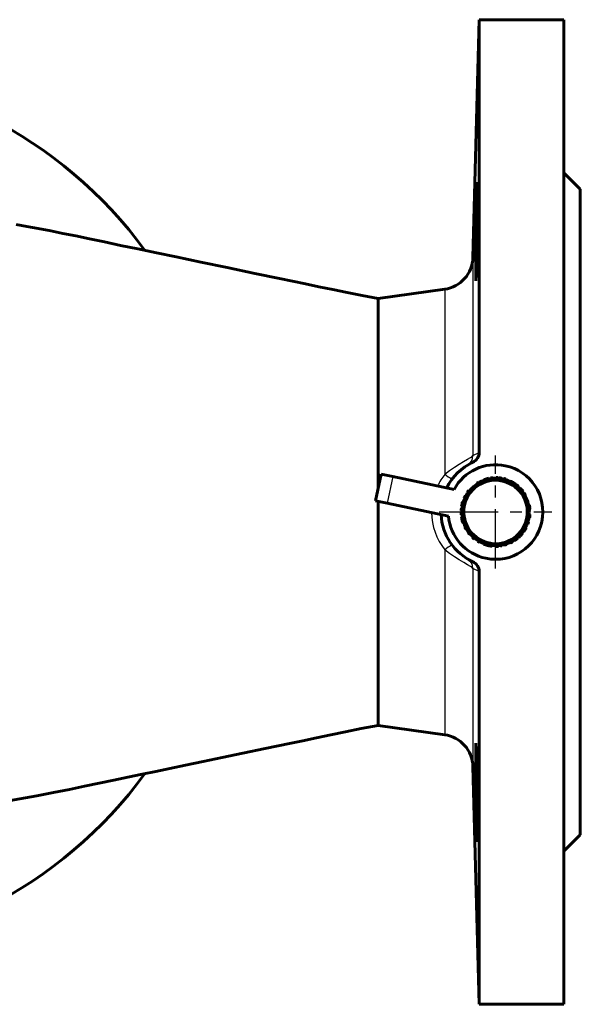
# Model space of a CAD drawing. Units: millimetres. Extents: x 1364 to 4321, y -151 to 151.
# Drawn here: x 1551 to 1654, y -90 to 90 of the extents above; entities that cross this region are included whole.
import ezdxf

# ---------------------------------------------------------------- set-up
doc = ezdxf.new("R2010")
doc.units = ezdxf.units.MM
doc.linetypes.add('CENTER_per1_scale0.340551', pattern=[17.3, 10.8125, -2.1625, 2.1625, -2.1625])

# ---------------------------------------------------------------- blocks, each defined once
blk = doc.blocks.new('Проекция_1')
at = {"color": 7, "linetype": 'Continuous', "lineweight": 60}
for p, q in [((126.5, 90), (125.36, 46.5)), ((126.5, 90), (126.5, 10.9)), ((142, 90), (126.5, 90)), ((142, 90), (142, -90)), ((145, 59), (142, 62)), ((145, 59), (145, -59)), ((120.2, 40.71), (108, 39)), ((125.34, 9.09), (124.38, 8.59)), ((108.57, 6.92), (107.55, 2.03)), ((110.68, 6.48), (108.57, 6.92)), ((121.9, 4.14), (110.68, 6.48)), ((126.38, 5.47), (126.19, 5.36)), ((126.59, 5.46), (126.27, 5.25)), ((126.6, 5.44), (126.32, 5.32)), ((126.6, 5.44), (126.32, 5.32)), ((126.59, 5.46), (126.95, 5.61)), ((127.3, 5.78), (126.95, 5.61)), ((127.3, 5.78), (127.67, 5.89)), ((127.67, 5.89), (127.38, 5.82)), ((127.63, 6.02), (127.43, 5.95)), ((127.66, 5.92), (127.58, 5.89)), ((127.66, 5.92), (127.58, 5.89)), ((127.84, 6.08), (127.63, 6.02)), ((127.66, 5.92), (127.67, 5.89)), ((127.66, 5.92), (127.67, 5.89)), ((127.66, 5.92), (127.67, 5.89)), ((127.66, 5.92), (127.67, 5.89)), ((128.04, 6.01), (127.67, 5.89)), ((127.67, 5.89), (128.05, 5.99)), ((128.05, 5.99), (127.75, 5.95)), ((128.05, 5.99), (127.75, 5.95)), ((128.01, 6.12), (127.81, 6.07)), ((128.22, 6.17), (128.01, 6.12)), ((128.04, 6.01), (128.42, 6.07)), ((128.04, 6.02), (128.05, 5.99)), ((128.04, 6.02), (128.05, 5.99)), ((128.05, 5.99), (128.42, 6.07)), ((128.42, 6.07), (128.12, 6.04)), ((128.81, 6.15), (128.42, 6.07)), ((128.79, 6.26), (128.58, 6.23)), ((129.01, 6.28), (128.79, 6.26)), ((128.8, 6.16), (128.81, 6.13)), ((128.8, 6.16), (128.81, 6.13)), ((128.8, 6.16), (128.81, 6.13)), ((128.81, 6.15), (129.19, 6.16)), ((129.19, 6.16), (128.81, 6.13)), ((129.16, 6.16), (128.89, 6.17)), ((129.58, 6.19), (129.19, 6.16)), ((129.19, 6.19), (129.19, 6.16)), ((129.58, 6.3), (129.58, 6.18)), ((129.8, 6.29), (129.58, 6.3)), ((129.58, 6.3), (129.58, 6.17)), ((129.58, 6.2), (129.58, 6.17)), ((129.58, 6.19), (129.92, 6.15)), ((129.58, 6.17), (129.97, 6.15)), ((129.58, 6.17), (129.76, 6.16)), ((129.58, 6.17), (129.76, 6.16)), ((129.67, 6.2), (129.8, 6.29)), ((129.97, 6.15), (129.67, 6.2)), ((129.76, 6.29), (129.98, 6.28)), ((129.88, 6.19), (129.76, 6.29)), ((129.92, 6.15), (130, 6.17)), ((129.98, 6.28), (129.97, 6.15)), ((130.36, 6.13), (130, 6.17)), ((130.37, 6.24), (130.16, 6.27)), ((130.36, 6.14), (130.35, 6.11)), ((130.35, 6.11), (130.65, 6.09)), ((130.35, 6.11), (130.66, 6.09)), ((130.45, 6.13), (130.36, 6.14)), ((130.36, 6.13), (130.74, 6.04)), ((130.58, 6.21), (130.37, 6.24)), ((130.74, 6.04), (130.45, 6.13)), ((130.74, 6.07), (130.74, 6.04)), ((130.74, 6.07), (130.74, 6.04)), ((131.11, 5.95), (130.74, 6.04)), ((130.74, 6.04), (131.03, 6.01)), ((131.12, 5.97), (130.74, 6.04)), ((131.15, 6.08), (130.94, 6.13)), ((130.99, 6.12), (131.14, 6.04)), ((131.31, 6.04), (130.99, 6.12)), ((131.12, 5.98), (131.03, 6.01)), ((131.12, 5.98), (131.04, 6.01)), ((131.11, 5.95), (131.48, 5.84)), ((131.12, 5.97), (131.43, 5.85)), ((131.31, 6.04), (131.14, 6.04)), ((131.35, 6.02), (131.15, 6.08)), ((131.43, 5.85), (131.51, 5.85)), ((131.49, 5.87), (131.48, 5.84)), ((131.51, 5.85), (131.85, 5.72)), ((131.85, 5.72), (132.18, 5.57)), ((132.18, 5.57), (132.24, 5.52)), ((132.54, 5.36), (132.2, 5.54)), ((132.2, 5.54), (132.54, 5.36)), ((132.29, 5.53), (132.21, 5.57)), ((132.29, 5.53), (132.21, 5.57)), ((132.29, 5.53), (132.21, 5.57)), ((132.24, 5.52), (132.55, 5.38)), ((132.45, 5.57), (132.26, 5.66)), ((132.29, 5.53), (132.45, 5.57)), ((132.61, 5.48), (132.42, 5.58)), ((132.79, 5.37), (132.61, 5.48)), ((124.32, 3.38), (124.56, 3.69)), ((124.45, 3.77), (124.33, 3.6)), ((124.58, 3.94), (124.45, 3.77)), ((124.79, 4.01), (124.56, 3.69)), ((124.56, 3.69), (124.72, 3.95)), ((124.56, 3.69), (124.72, 3.95)), ((124.78, 4.01), (124.8, 3.99)), ((124.78, 4.01), (124.8, 3.99)), ((124.79, 4.01), (125.06, 4.28)), ((125.33, 4.57), (125.06, 4.28)), ((125.32, 4.57), (125.38, 4.63)), ((125.32, 4.57), (125.34, 4.55)), ((125.32, 4.57), (125.34, 4.55)), ((125.33, 4.57), (125.63, 4.8)), ((125.63, 4.8), (125.38, 4.63)), ((125.93, 5.05), (125.63, 4.8)), ((125.93, 5.05), (126.27, 5.25)), ((126.19, 5.36), (126.01, 5.25)), ((126.25, 5.28), (126.27, 5.25)), ((126.25, 5.28), (126.27, 5.25)), ((132.55, 5.38), (132.83, 5.19)), ((132.95, 5.27), (132.76, 5.39)), ((132.83, 5.19), (132.9, 5.16)), ((132.9, 5.16), (133.2, 4.96)), ((133.12, 5.15), (132.95, 5.27)), ((133.27, 5.05), (133.09, 5.17)), ((133.27, 5.05), (133.19, 4.94)), ((133.19, 4.94), (133.49, 4.7)), ((133.49, 4.7), (133.19, 4.94)), ((133.49, 4.7), (133.19, 4.94)), ((133.2, 4.96), (133.45, 4.73)), ((133.27, 5.05), (133.21, 4.97)), ((133.28, 4.91), (133.21, 4.97)), ((133.44, 4.92), (133.27, 5.05)), ((133.28, 4.91), (133.44, 4.92)), ((133.49, 4.7), (133.28, 4.91)), ((133.44, 4.75), (133.28, 4.91)), ((133.58, 4.8), (133.41, 4.94)), ((133.51, 4.72), (133.45, 4.78)), ((133.51, 4.72), (133.45, 4.78)), ((133.45, 4.73), (133.52, 4.7)), ((133.52, 4.7), (133.79, 4.45)), ((133.74, 4.66), (133.58, 4.8)), ((133.79, 4.45), (134.05, 4.16)), ((134.15, 4.25), (134, 4.41)), ((134.01, 4.25), (134, 4.41)), ((134.07, 4.18), (134.05, 4.16)), ((134.05, 4.16), (134.32, 3.88)), ((134.13, 4.12), (134.07, 4.18)), ((134.3, 3.87), (134.13, 4.12)), ((134.29, 4.09), (134.15, 4.25)), ((134.27, 3.96), (134.27, 4.12)), ((134.41, 3.95), (134.27, 4.12)), ((134.41, 3.95), (134.3, 3.87)), ((134.33, 3.89), (134.3, 3.87)), ((134.54, 3.56), (134.3, 3.87)), ((134.33, 3.89), (134.32, 3.9)), ((134.32, 3.88), (134.51, 3.6)), ((134.41, 3.95), (134.33, 3.89)), ((134.38, 3.82), (134.54, 3.78)), ((134.54, 3.56), (134.38, 3.82)), ((134.54, 3.78), (134.41, 3.95)), ((109.66, 1.59), (107.55, 2.03)), ((123.48, 1.85), (123.42, 1.65)), ((123.66, 1.98), (123.54, 1.71)), ((123.64, 1.99), (123.55, 1.61)), ((123.66, 1.98), (123.55, 1.61)), ((123.55, 1.61), (123.6, 1.91)), ((123.63, 1.99), (123.66, 1.98)), ((123.64, 1.99), (123.8, 2.35)), ((123.84, 2.76), (123.74, 2.56)), ((123.94, 2.71), (123.8, 2.35)), ((123.93, 2.95), (123.84, 2.76)), ((123.93, 2.71), (123.96, 2.7)), ((123.94, 2.71), (124.14, 3.04)), ((123.96, 2.7), (124.14, 3.04)), ((123.96, 2.7), (124.06, 2.98)), ((124.11, 3.06), (124.14, 3.04)), ((124.11, 3.06), (124.14, 3.04)), ((124.32, 3.38), (124.14, 3.04)), ((134.51, 3.6), (134.57, 3.55)), ((134.57, 3.55), (134.77, 3.25)), ((134.86, 3.31), (134.75, 3.49)), ((134.78, 3.25), (134.75, 3.23)), ((134.77, 3.25), (134.94, 2.9)), ((134.97, 3.12), (134.86, 3.31)), ((134.97, 2.91), (134.93, 2.99)), ((134.97, 2.91), (134.94, 2.9)), ((134.97, 2.91), (134.94, 2.9)), ((134.94, 2.9), (135.13, 2.56)), ((135.13, 2.56), (135.24, 2.24)), ((135.24, 2.24), (135.29, 2.18)), ((135.29, 2.21), (135.26, 2.19)), ((135.26, 2.19), (135.29, 2.1)), ((135.29, 2.1), (135.26, 2.19)), ((135.26, 2.19), (135.31, 2.1)), ((135.29, 2.1), (135.26, 2.19)), ((135.29, 2.16), (135.41, 1.83)), ((135.42, 1.84), (135.39, 1.83)), ((135.42, 1.84), (135.41, 1.83)), ((135.41, 1.83), (135.49, 1.45)), ((120.88, -0.75), (109.66, 1.59)), ((123.22, 0.48), (123.21, 0.26)), ((123.24, 0.69), (123.22, 0.48)), ((123.33, 1.26), (123.29, 1.05)), ((123.3, 0.08), (123.33, 0.08)), ((123.33, 0.08), (123.31, 0.38)), ((123.33, 0.08), (123.31, 0.38)), ((123.32, 0.47), (123.35, 0.47)), ((123.32, 0.47), (123.35, 0.47)), ((123.32, -0.31), (123.33, 0.08)), ((123.37, 1.47), (123.33, 1.26)), ((123.33, 0.47), (123.39, 0.85)), ((123.33, 0.47), (123.33, 0.08)), ((123.35, 0.47), (123.33, 0.08)), ((123.42, 1.65), (123.37, 1.44)), ((123.44, 1.24), (123.39, 0.85)), ((123.43, 1.24), (123.46, 1.24)), ((123.44, 1.24), (123.55, 1.61)), ((123.55, 1.61), (123.44, 1.33)), ((135.52, 1.46), (135.49, 1.45)), ((135.5, 1.44), (135.59, 1.17)), ((135.5, 1.43), (135.59, 1.08)), ((135.6, 1.08), (135.57, 1.08)), ((135.59, 1.17), (135.66, 1.31)), ((135.6, 1.08), (135.59, 1.08)), ((135.59, 1.08), (135.63, 0.69)), ((135.63, 0.69), (135.62, 0.99)), ((135.66, 0.7), (135.63, 0.69)), ((135.66, 0.7), (135.63, 0.69)), ((135.66, 0.7), (135.63, 0.69)), ((135.63, 0.69), (135.66, 0.31)), ((135.63, 0.69), (135.68, 0.31)), ((135.7, 1.1), (135.66, 1.31)), ((135.66, 0.31), (135.67, 0.61)), ((135.66, 0.31), (135.67, 0.61)), ((135.66, 0.31), (135.67, 0.61)), ((135.68, 0.31), (135.67, -0.03)), ((135.74, 0.89), (135.7, 1.1)), ((135.76, 0.71), (135.73, 0.92)), ((135.78, 0.49), (135.76, 0.71)), ((123.2, -0.1), (123.21, -0.31)), ((123.21, -0.31), (123.22, -0.53)), ((123.26, -0.89), (123.3, -1.1)), ((123.34, -0.31), (123.3, 0)), ((123.34, -0.31), (123.3, -0.01)), ((123.3, -1.1), (123.34, -1.31)), ((123.31, -0.31), (123.34, -0.31)), ((123.37, -0.69), (123.31, -0.39)), ((123.37, -0.69), (123.31, -0.39)), ((123.37, -0.69), (123.31, -0.39)), ((123.32, -0.31), (123.37, -0.69)), ((123.33, -1.28), (123.38, -1.49)), ((123.34, -0.31), (123.37, -0.69)), ((123.41, -1.08), (123.37, -0.69)), ((123.38, -1.49), (123.43, -1.69)), ((123.41, -1.08), (123.51, -1.45)), ((123.42, -1.66), (123.48, -1.87)), ((123.43, -1.08), (123.46, -1.38)), ((123.48, -1.46), (123.51, -1.45)), ((123.48, -1.46), (123.51, -1.45)), ((123.61, -1.83), (123.5, -1.55)), ((123.59, -1.83), (123.51, -1.45)), ((135.45, -1.64), (135.36, -1.99)), ((135.43, -1.69), (135.45, -1.61)), ((135.45, -1.61), (135.44, -1.7)), ((135.56, -1.24), (135.45, -1.61)), ((135.46, -1.71), (135.48, -1.62)), ((135.6, -0.88), (135.56, -1.24)), ((135.61, -0.85), (135.59, -0.94)), ((135.59, -0.94), (135.61, -0.85)), ((135.61, -0.85), (135.6, -0.94)), ((135.67, -0.47), (135.61, -0.85)), ((135.61, -0.85), (135.67, -0.56)), ((135.64, -0.86), (135.61, -0.85)), ((135.78, -0.48), (135.65, -0.47)), ((135.68, -0.47), (135.65, -0.47)), ((135.7, -0.08), (135.66, -0.13)), ((135.66, -0.13), (135.67, -0.47)), ((135.67, -0.03), (135.7, -0.08)), ((135.67, -0.56), (135.76, -0.69)), ((135.71, -1.08), (135.74, -0.87)), ((135.74, -0.87), (135.77, -0.66)), ((135.76, -0.69), (135.78, -0.48)), ((123.48, -1.87), (123.55, -2.07)), ((123.59, -1.83), (123.74, -2.19)), ((123.87, -2.56), (123.74, -2.19)), ((123.84, -2.77), (123.94, -2.96)), ((123.86, -2.57), (123.89, -2.55)), ((123.86, -2.57), (123.89, -2.55)), ((123.87, -2.56), (124.06, -2.9)), ((123.89, -2.55), (124.03, -2.91)), ((124.06, -2.9), (123.89, -2.65)), ((123.94, -2.96), (124.04, -3.15)), ((124.03, -2.91), (124.06, -2.9)), ((124.23, -3.25), (124.06, -2.9)), ((124.23, -3.25), (124.43, -3.55)), ((124.49, -3.6), (124.43, -3.55)), ((124.7, -3.87), (124.46, -3.56)), ((124.46, -3.56), (124.62, -3.82)), ((124.7, -3.87), (124.46, -3.56)), ((124.68, -3.88), (124.49, -3.6)), ((134.68, -3.38), (134.47, -3.68)), ((134.65, -3.62), (134.77, -3.45)), ((134.86, -3.04), (134.66, -3.37)), ((134.86, -3.04), (134.66, -3.37)), ((134.84, -3.09), (134.68, -3.38)), ((134.77, -3.45), (134.89, -3.26)), ((134.89, -3.03), (134.84, -3.09)), ((134.85, -3.13), (134.89, -3.06)), ((134.87, -3.29), (134.98, -3.11)), ((135.06, -2.71), (134.89, -3.03)), ((134.98, -3.11), (135.08, -2.92)), ((135.2, -2.35), (135.06, -2.71)), ((135.36, -1.99), (135.2, -2.35)), ((135.37, -1.99), (135.34, -1.98)), ((135.37, -1.99), (135.36, -1.99)), ((135.39, -2.23), (135.47, -2.03)), ((135.47, -2.03), (135.53, -1.82)), ((124.46, -3.78), (124.59, -3.95)), ((124.59, -3.95), (124.73, -4.12)), ((124.67, -3.89), (124.7, -3.87)), ((124.67, -3.89), (124.7, -3.87)), ((124.68, -3.88), (124.95, -4.16)), ((125.21, -4.45), (124.95, -4.16)), ((125.21, -4.45), (125.51, -4.7)), ((125.22, -4.44), (125.42, -4.67)), ((125.26, -4.66), (125.42, -4.8)), ((125.49, -4.72), (125.42, -4.67)), ((125.42, -4.67), (125.49, -4.72)), ((125.42, -4.8), (125.59, -4.94)), ((125.49, -4.72), (125.51, -4.7)), ((125.49, -4.72), (125.51, -4.7)), ((125.8, -4.96), (125.51, -4.7)), ((125.8, -4.96), (126.13, -5.16)), ((126.13, -5.16), (126.37, -5.35)), ((126.45, -5.38), (126.13, -5.16)), ((126.36, -5.35), (126.21, -5.37)), ((126.21, -5.37), (126.39, -5.48)), ((126.39, -5.48), (126.46, -5.36)), ((126.45, -5.38), (126.8, -5.54)), ((132.69, -5.28), (132.41, -5.46)), ((132.77, -5.25), (132.69, -5.28)), ((133.07, -5.05), (132.77, -5.25)), ((132.96, -5.27), (133.14, -5.15)), ((133.37, -4.8), (133.06, -5.04)), ((133.33, -4.83), (133.07, -5.05)), ((133.08, -5.06), (133.15, -5.01)), ((133.14, -5.15), (133.31, -5.02)), ((133.19, -5.01), (133.31, -5.02)), ((133.27, -5.05), (133.21, -5.07)), ((133.27, -5.05), (133.31, -5.02)), ((133.32, -4.88), (133.28, -5.04)), ((133.28, -5.04), (133.45, -4.91)), ((133.32, -4.88), (133.39, -4.83)), ((133.32, -4.88), (133.39, -4.83)), ((133.4, -4.8), (133.33, -4.83)), ((133.66, -4.55), (133.37, -4.8)), ((133.37, -4.8), (133.62, -4.63)), ((133.67, -4.57), (133.4, -4.8)), ((133.45, -4.91), (133.62, -4.77)), ((133.68, -4.57), (133.66, -4.55)), ((133.94, -4.28), (133.67, -4.57)), ((133.68, -4.57), (133.75, -4.51)), ((133.75, -4.65), (133.68, -4.57)), ((133.75, -4.51), (133.91, -4.5)), ((133.75, -4.65), (133.91, -4.5)), ((134.21, -4.01), (133.94, -4.28)), ((133.94, -4.28), (134.02, -4.21)), ((134.04, -4.37), (133.94, -4.28)), ((134.2, -3.99), (134.02, -4.24)), ((134.02, -4.24), (134.18, -4.21)), ((134.18, -4.21), (134.04, -4.37)), ((134.09, -4.15), (134.17, -4.08)), ((134.16, -4.24), (134.3, -4.08)), ((134.17, -4.08), (134.22, -4.01)), ((134.22, -4.01), (134.2, -3.99)), ((134.41, -3.73), (134.21, -4.01)), ((134.3, -4.08), (134.44, -3.91)), ((134.47, -3.68), (134.41, -3.73)), ((126.39, -5.48), (126.58, -5.58)), ((127.15, -5.72), (126.8, -5.54)), ((127.15, -5.72), (127.52, -5.84)), ((127.27, -5.89), (127.47, -5.97)), ((127.47, -5.97), (127.68, -6.03)), ((127.51, -5.87), (127.52, -5.84)), ((127.88, -5.97), (127.52, -5.84)), ((127.65, -6.02), (127.85, -6.08)), ((127.76, -5.93), (127.88, -5.97)), ((127.89, -5.95), (127.77, -5.93)), ((127.85, -6.08), (128.06, -6.13)), ((127.88, -5.98), (127.89, -5.95)), ((128.26, -6.04), (127.88, -5.97)), ((127.89, -5.95), (128.26, -6.04)), ((128.26, -6.04), (127.96, -6.01)), ((128.03, -6.13), (128.24, -6.17)), ((128.24, -6.17), (128.45, -6.21)), ((128.64, -6.13), (128.26, -6.04)), ((128.42, -6.21), (128.63, -6.24)), ((128.63, -6.24), (128.84, -6.27)), ((129.03, -6.15), (128.64, -6.13)), ((129.03, -6.15), (128.65, -6.11)), ((129.03, -6.15), (128.73, -6.15)), ((128.76, -6.13), (128.94, -6.17)), ((129.03, -6.18), (129.03, -6.15)), ((129.42, -6.19), (129.03, -6.15)), ((129.03, -6.18), (129.03, -6.15)), ((129.78, -6.18), (129.42, -6.19)), ((129.59, -6.18), (129.72, -6.2)), ((129.6, -6.3), (129.81, -6.29)), ((129.86, -6.16), (129.78, -6.18)), ((129.81, -6.19), (129.89, -6.19)), ((129.81, -6.29), (130.03, -6.28)), ((130.19, -6.15), (129.86, -6.16)), ((130.58, -6.07), (130.19, -6.15)), ((130.19, -6.13), (130.49, -6.12)), ((130.49, -6.12), (130.39, -6.24)), ((130.39, -6.24), (130.6, -6.2)), ((130.49, -6.12), (130.58, -6.1)), ((130.96, -6.01), (130.58, -6.07)), ((130.58, -6.1), (130.58, -6.07)), ((130.58, -6.1), (130.58, -6.07)), ((130.58, -6.1), (130.58, -6.07)), ((130.6, -6.2), (130.58, -6.07)), ((130.95, -5.99), (130.67, -6.09)), ((130.88, -6.04), (130.96, -6.02)), ((131.33, -5.89), (130.95, -5.99)), ((131.33, -5.89), (130.95, -5.99)), ((130.95, -5.99), (131.25, -5.95)), ((130.95, -5.99), (131.25, -5.95)), ((131.28, -5.9), (130.96, -6.01)), ((131.33, -5.89), (131.05, -6)), ((131.16, -6.08), (131.37, -6.02)), ((131.34, -5.92), (131.25, -5.95)), ((131.34, -5.92), (131.25, -5.95)), ((131.36, -5.9), (131.28, -5.9)), ((131.34, -5.92), (131.33, -5.89)), ((131.34, -5.92), (131.33, -5.89)), ((131.7, -5.78), (131.36, -5.9)), ((131.37, -6.02), (131.57, -5.95)), ((132.05, -5.61), (131.7, -5.78)), ((132.41, -5.46), (132.05, -5.61)), ((132.07, -5.64), (132.05, -5.61)), ((132.07, -5.64), (132.15, -5.61)), ((132.4, -5.44), (132.15, -5.61)), ((132.27, -5.66), (132.46, -5.56)), ((132.34, -5.51), (132.41, -5.47)), ((132.41, -5.47), (132.4, -5.44)), ((132.46, -5.56), (132.65, -5.46)), ((124.38, -8.59), (125.34, -9.09)), ((126.5, -10.9), (126.5, -90)), ((108, -39), (120.2, -40.71)), ((125.36, -46.5), (126.5, -90)), ((142, -62), (145, -59)), ((126.5, -90), (142, -90))]:
    blk.add_line(p, q, dxfattribs=at)
at = {"color": 7, "linetype": 'Continuous', "lineweight": 25}
for p, q in [((125.36, 46.5), (125.36, 10.3)), ((120.2, 40.71), (120.2, 6.89)), ((125.36, 10.3), (126.5, 10.9)), ((110.68, 6.48), (109.66, 1.59)), ((120.2, -6.89), (120.2, -40.71)), ((125.36, -10.3), (125.36, -46.5)), ((126.5, -10.9), (125.36, -10.3))]:
    blk.add_line(p, q, dxfattribs=at)
at = {"color": 7, "linetype": 'CENTER_per1_scale0.340551', "lineweight": 25}
for p, q in [((129.5, -10.32), (129.5, 10.32)), ((119.18, 0), (139.82, 0))]:
    blk.add_line(p, q, dxfattribs=at)
at = {"color": 7, "lineweight": 60, "flags": 128}
for points in [[(108, 39), (105.09, 39.56), (102.34, 40.12), (99.74, 40.66), (97.2, 41.19), (94.72, 41.7), (89.99, 42.69), (85.48, 43.63), (80.38, 44.69), (75.58, 45.69), (71.07, 46.63), (67.47, 47.38), (64.08, 48.08), (60.91, 48.74), (57.96, 49.36), (55.22, 49.93), (52.7, 50.46), (50.37, 50.94), (48.16, 51.38), (45.83, 51.82), (43.77, 52.21), (41.82, 52.57)], [(108, 4.18), (108, 7.63), (108, 11.33), (108, 14.95), (108, 18.4), (108, 21.67), (108, 24.75), (108, 27.59), (108, 30.15), (108, 32.43), (108, 34.41), (108, 36.04), (108, 37.32), (108, 38.25), (108, 38.81), (108, 39)], [(108, -39), (108, -38.81), (108, -38.25), (108, -37.32), (108, -36.03), (108, -34.39), (108, -32.43), (108, -30.15), (108, -27.57), (108, -24.74), (108, -21.68), (108, -18.38), (108, -14.9), (108, -11.27), (108, -7.57), (108, -3.79), (108, 0.04), (108, 1.93)], [(39.46, -53.01), (42.46, -52.45), (45.57, -51.87), (48.66, -51.28), (51.56, -50.7), (54.3, -50.12), (57, -49.56), (59.66, -49.01), (62.26, -48.46), (64.83, -47.93), (67.35, -47.41), (69.92, -46.87), (72.81, -46.27), (76.02, -45.6), (79.49, -44.88), (83.27, -44.09), (87.37, -43.23), (91.78, -42.32), (94.22, -41.81), (96.74, -41.28), (99.35, -40.74), (102.04, -40.18), (104.92, -39.6), (108, -39)]]:
    blk.add_lwpolyline(points, dxfattribs=at)
at = {"color": 7, "lineweight": 25, "flags": 128}
for points in [[(120.2, 6.89), (121.07, 7.58), (121.97, 8.21), (122.85, 8.77), (123.66, 9.24), (124.36, 9.63), (124.89, 9.94), (125.23, 10.16), (125.36, 10.3)], [(125.36, -10.3), (125.23, -10.16), (124.89, -9.94), (124.36, -9.64), (123.67, -9.25), (122.85, -8.77), (121.97, -8.21), (121.08, -7.59), (120.2, -6.89)]]:
    blk.add_lwpolyline(points, dxfattribs=at)
at = {"color": 7, "linetype": 'Continuous', "lineweight": 60}
for centre, radius, start, end in [((0, -0.02), 81, 36.1972, 143.715), ((397.29, 46.26), 271.43, 177.0429, 180.8438), ((-145.1, 56.27), 271.35, 357.0423, 0.8443), ((119.36, 46.66), 6, 278, 358.5), ((124.51, 10.9), 1.99, 294.5737, 359.9985), ((129.53, 0.01), 10, 114.7581, 153.8268), ((129.91, -0.15), 10.32, 114.7804, 119.0523), ((129.5, 0), 8.65, 78.2074, 151.4083), ((129.5, 0), 8.65, 258.2074, 78.2074), ((129.5, 0), 5.8, 74.843, 254.843), ((129.5, 0), 5.8, 254.843, 74.843), ((130.16, -0.15), 6.17, 78.3026, 81.126), ((129.5, 0), 6.17, 71.2436, 74.8424), ((129.5, 0), 6.2, 71.2431, 72.0413), ((129.81, -0.61), 6.13, 24.3818, 26.9005), ((129.52, -0.01), 10, 182.6517, 245.2555), ((129.5, 0), 8.65, 185.0066, 258.2074), ((129.4, -0.68), 6.12, 348.3814, 351.0688), ((129.53, -0.01), 6.17, 348.4408, 349.2712), ((129.48, -0.68), 6.13, 355.5817, 358.2685), ((129.5, 0), 6.16, 251.2422, 254.8438), ((128.84, 0.15), 6.17, 258.3026, 261.126), ((129.91, 0.15), 10.32, 240.9477, 245.2196), ((124.51, -10.9), 1.99, 0.0015, 65.4263), ((119.36, -46.66), 6, 1.5, 82), ((397.28, -46.26), 271.42, 179.1562, 182.9572), ((-145.11, -56.27), 271.35, 359.1557, 2.9577), ((0, 0.02), 81, 216.2851, 323.8004)]:
    blk.add_arc(centre, radius, start, end, dxfattribs=at)
at = {"color": 7, "linetype": 'Continuous', "lineweight": 25}
for centre, radius, start, end in [((123.36, 10.31), 2, 300.7707, 359.6962), ((128.91, 0.14), 11.02, 142.2604, 155.2138), ((126.27, 14.67), 9.87, 232.0187, 241.1915), ((128.81, -0.01), 11.02, 180.5108, 218.6273), ((126.27, -14.67), 9.87, 118.8085, 127.9813), ((123.36, -10.31), 2, 0.3038, 59.2293)]:
    blk.add_arc(centre, radius, start, end, dxfattribs=at)

msp = doc.modelspace()

# ---------------------------------------------------------------- block references
msp.add_blockref('Проекция_1', (1509, 0))

doc.saveas('drawing.dxf')
